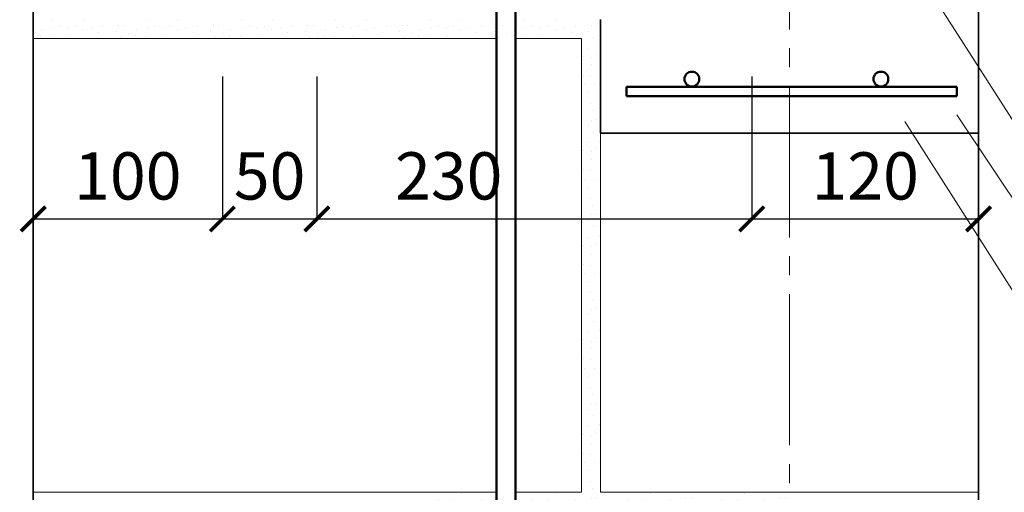
# Model space of a CAD drawing. Units: millimetres. Extents: x -30940 to -27970, y 70548 to 72657.
# Drawn here: x -30580 to -30059, y 71427 to 71677 of the extents above; entities that cross this region are included whole.
import ezdxf

# ---------------------------------------------------------------- set-up
doc = ezdxf.new("R2010")
doc.units = ezdxf.units.MM
doc.header["$PDMODE"] = 65
doc.linetypes.add('______5', pattern=[110, 80, -10, 10, -10])
for name, color, linetype, lineweight in [('0.09 спло%%cная линия', 7, 'Continuous', 9), ('0.13 спло%%cная линия', 7, 'Continuous', 13), ('0.35 спло%%cная линия', 7, 'Continuous', 35), ('0.5 спло%%cная линия', 7, 'Continuous', 50), ('Размерная линия Общее', 7, 'Continuous', 25)]:
    doc.layers.add(name, color=color, linetype=linetype, lineweight=lineweight)
doc.styles.add('ARIAL', font='ARIALN.TTF', dxfattribs={"width": 0.9})
doc.dimstyles.get("Standard").update_dxf_attribs({"dimtxt": 25, "dimasz": 13, "dimexe": 0.18, "dimexo": 0.0625, "dimgap": 10, "dimtad": 1, "dimdec": 0, "dimrnd": 5, "dimzin": 0, "dimdsep": 46, "dimtxsty": 'ARIAL', "dimblk": 'ARCHTICK', "dimcen": 0.09, "dimadec": 0, "dimazin": 0, "dimtfac": 1, "dimtdec": 0, "dimtofl": 0, "dimtmove": 0, "dimatfit": 3, "dimfxl": 1, "dimtolj": 1, "dimtzin": 0, "dimarcsym": 0})

# ---------------------------------------------------------------- blocks, each defined once
blk = doc.blocks.new('УЗОР_1160')
at = {"layer": '0.09 спло%%cная линия', "color": 0, "linetype": 'Continuous', "lineweight": 9}
for p, q in [((-39902.3, -6648.5), (-39902.3, -6648.5)), ((-39885.95, -6648.95), (-39885.95, -6648.95)), ((-39852.3, -6648.5), (-39852.3, -6648.5)), ((-39835.95, -6648.95), (-39835.95, -6648.95)), ((-39802.3, -6648.5), (-39802.3, -6648.5)), ((-39785.95, -6648.95), (-39785.95, -6648.95)), ((-39752.3, -6648.5), (-39752.3, -6648.5)), ((-39735.95, -6648.95), (-39735.95, -6648.95)), ((-39702.3, -6648.5), (-39702.3, -6648.5)), ((-39685.95, -6648.95), (-39685.95, -6648.95)), ((-39652.3, -6648.5), (-39652.3, -6648.5)), ((-39635.95, -6648.95), (-39635.95, -6648.95)), ((-39907.95, -6653.55), (-39907.95, -6653.55)), ((-39901.8, -6652.7), (-39901.8, -6652.7)), ((-39898.2, -6652.2), (-39898.2, -6652.2)), ((-39894, -6652.95), (-39894, -6652.95)), ((-39890.05, -6652.05), (-39890.05, -6652.05)), ((-39886.2, -6653.55), (-39886.2, -6653.55)), ((-39881.6, -6653.2), (-39881.6, -6653.2)), ((-39877.7, -6655.3), (-39877.7, -6655.3)), ((-39875.45, -6652.05), (-39875.45, -6652.05)), ((-39868.55, -6654.55), (-39868.55, -6654.55)), ((-39867.15, -6651.75), (-39867.15, -6651.75)), ((-39864.2, -6651.5), (-39864.2, -6651.5)), ((-39857.95, -6653.55), (-39857.95, -6653.55)), ((-39851.8, -6652.7), (-39851.8, -6652.7)), ((-39848.2, -6652.2), (-39848.2, -6652.2)), ((-39844, -6652.95), (-39844, -6652.95)), ((-39840.05, -6652.05), (-39840.05, -6652.05)), ((-39836.2, -6653.55), (-39836.2, -6653.55)), ((-39831.6, -6653.2), (-39831.6, -6653.2)), ((-39827.7, -6655.3), (-39827.7, -6655.3)), ((-39825.45, -6652.05), (-39825.45, -6652.05)), ((-39818.55, -6654.55), (-39818.55, -6654.55)), ((-39817.15, -6651.75), (-39817.15, -6651.75)), ((-39814.2, -6651.5), (-39814.2, -6651.5)), ((-39807.95, -6653.55), (-39807.95, -6653.55)), ((-39801.8, -6652.7), (-39801.8, -6652.7)), ((-39798.2, -6652.2), (-39798.2, -6652.2)), ((-39794, -6652.95), (-39794, -6652.95)), ((-39790.05, -6652.05), (-39790.05, -6652.05)), ((-39786.2, -6653.55), (-39786.2, -6653.55)), ((-39781.6, -6653.2), (-39781.6, -6653.2)), ((-39777.7, -6655.3), (-39777.7, -6655.3)), ((-39775.45, -6652.05), (-39775.45, -6652.05)), ((-39768.55, -6654.55), (-39768.55, -6654.55)), ((-39767.15, -6651.75), (-39767.15, -6651.75)), ((-39764.2, -6651.5), (-39764.2, -6651.5)), ((-39757.95, -6653.55), (-39757.95, -6653.55)), ((-39751.8, -6652.7), (-39751.8, -6652.7)), ((-39748.2, -6652.2), (-39748.2, -6652.2)), ((-39744, -6652.95), (-39744, -6652.95)), ((-39740.05, -6652.05), (-39740.05, -6652.05)), ((-39736.2, -6653.55), (-39736.2, -6653.55)), ((-39731.6, -6653.2), (-39731.6, -6653.2)), ((-39727.7, -6655.3), (-39727.7, -6655.3)), ((-39725.45, -6652.05), (-39725.45, -6652.05)), ((-39718.55, -6654.55), (-39718.55, -6654.55)), ((-39717.15, -6651.75), (-39717.15, -6651.75)), ((-39714.2, -6651.5), (-39714.2, -6651.5)), ((-39707.95, -6653.55), (-39707.95, -6653.55)), ((-39701.8, -6652.7), (-39701.8, -6652.7)), ((-39698.2, -6652.2), (-39698.2, -6652.2)), ((-39694, -6652.95), (-39694, -6652.95)), ((-39690.05, -6652.05), (-39690.05, -6652.05)), ((-39686.2, -6653.55), (-39686.2, -6653.55)), ((-39681.6, -6653.2), (-39681.6, -6653.2)), ((-39677.7, -6655.3), (-39677.7, -6655.3)), ((-39675.45, -6652.05), (-39675.45, -6652.05)), ((-39668.55, -6654.55), (-39668.55, -6654.55)), ((-39667.15, -6651.75), (-39667.15, -6651.75)), ((-39664.2, -6651.5), (-39664.2, -6651.5)), ((-39657.95, -6653.55), (-39657.95, -6653.55)), ((-39651.8, -6652.7), (-39651.8, -6652.7)), ((-39648.2, -6652.2), (-39648.2, -6652.2)), ((-39644, -6652.95), (-39644, -6652.95)), ((-39640.05, -6652.05), (-39640.05, -6652.05)), ((-39636.2, -6653.55), (-39636.2, -6653.55)), ((-39631.6, -6653.2), (-39631.6, -6653.2)), ((-39627.7, -6655.3), (-39627.7, -6655.3)), ((-39625.45, -6652.05), (-39625.45, -6652.05)), ((-39618.55, -6654.55), (-39618.55, -6654.55)), ((-39617.15, -6651.75), (-39617.15, -6651.75)), ((-39614.2, -6651.5), (-39614.2, -6651.5)), ((-39911.75, -6656), (-39911.75, -6656)), ((-39908.45, -6656.85), (-39908.45, -6656.85)), ((-39902.75, -6657.3), (-39902.75, -6657.3)), ((-39893.25, -6657.2), (-39893.25, -6657.2)), ((-39882.75, -6658.2), (-39882.75, -6658.2)), ((-39872.65, -6658.25), (-39872.65, -6658.25)), ((-39866.15, -6658.05), (-39866.15, -6658.05)), ((-39861.75, -6656), (-39861.75, -6656)), ((-39858.45, -6656.85), (-39858.45, -6656.85)), ((-39852.75, -6657.3), (-39852.75, -6657.3)), ((-39843.25, -6657.2), (-39843.25, -6657.2)), ((-39832.75, -6658.2), (-39832.75, -6658.2)), ((-39822.65, -6658.25), (-39822.65, -6658.25)), ((-39816.15, -6658.05), (-39816.15, -6658.05)), ((-39811.75, -6656), (-39811.75, -6656)), ((-39808.45, -6656.85), (-39808.45, -6656.85)), ((-39802.75, -6657.3), (-39802.75, -6657.3)), ((-39793.25, -6657.2), (-39793.25, -6657.2)), ((-39782.75, -6658.2), (-39782.75, -6658.2)), ((-39772.65, -6658.25), (-39772.65, -6658.25)), ((-39766.15, -6658.05), (-39766.15, -6658.05)), ((-39761.75, -6656), (-39761.75, -6656)), ((-39758.45, -6656.85), (-39758.45, -6656.85)), ((-39752.75, -6657.3), (-39752.75, -6657.3)), ((-39743.25, -6657.2), (-39743.25, -6657.2)), ((-39732.75, -6658.2), (-39732.75, -6658.2)), ((-39722.65, -6658.25), (-39722.65, -6658.25)), ((-39716.15, -6658.05), (-39716.15, -6658.05)), ((-39711.75, -6656), (-39711.75, -6656)), ((-39708.45, -6656.85), (-39708.45, -6656.85)), ((-39702.75, -6657.3), (-39702.75, -6657.3)), ((-39693.25, -6657.2), (-39693.25, -6657.2)), ((-39682.75, -6658.2), (-39682.75, -6658.2)), ((-39672.65, -6658.25), (-39672.65, -6658.25)), ((-39666.15, -6658.05), (-39666.15, -6658.05)), ((-39661.75, -6656), (-39661.75, -6656)), ((-39658.45, -6656.85), (-39658.45, -6656.85)), ((-39652.75, -6657.3), (-39652.75, -6657.3)), ((-39643.25, -6657.2), (-39643.25, -6657.2)), ((-39632.75, -6658.2), (-39632.75, -6658.2)), ((-39622.65, -6658.25), (-39622.65, -6658.25)), ((-39616.15, -6658.05), (-39616.15, -6658.05))]:
    blk.add_line(p, q, dxfattribs=at)
blk = doc.blocks.new('УЗОР_1161')
at = {"layer": '0.09 спло%%cная линия', "color": 0, "linetype": 'Continuous', "lineweight": 9}
for p, q in [((-39622.25, -6663.4), (-39622.25, -6663.4)), ((-39618.6, -6663.6), (-39618.6, -6663.6)), ((-39612.6, -6662.85), (-39612.6, -6662.85)), ((-39621.6, -6667.75), (-39621.6, -6667.75)), ((-39616.85, -6668.45), (-39616.85, -6668.45)), ((-39614.15, -6666.8), (-39614.15, -6666.8)), ((-39617.3, -6672.45), (-39617.3, -6672.45)), ((-39612.45, -6676.4), (-39612.45, -6676.4)), ((-39621.3, -6677.95), (-39621.3, -6677.95)), ((-39617.4, -6678.25), (-39617.4, -6678.25)), ((-39620.6, -6682.85), (-39620.6, -6682.85)), ((-39615.65, -6682.85), (-39615.65, -6682.85)), ((-39618.85, -6687.05), (-39618.85, -6687.05)), ((-39617.75, -6692.85), (-39617.75, -6692.85)), ((-39616.6, -6696.55), (-39616.6, -6696.55)), ((-39617.15, -6701.75), (-39617.15, -6701.75)), ((-39614.2, -6701.5), (-39614.2, -6701.5)), ((-39618.55, -6704.55), (-39618.55, -6704.55)), ((-39616.15, -6708.05), (-39616.15, -6708.05)), ((-39612.6, -6712.85), (-39612.6, -6712.85)), ((-39622.25, -6713.4), (-39622.25, -6713.4)), ((-39621.6, -6717.75), (-39621.6, -6717.75)), ((-39618.6, -6713.6), (-39618.6, -6713.6)), ((-39614.15, -6716.8), (-39614.15, -6716.8)), ((-39617.3, -6722.45), (-39617.3, -6722.45)), ((-39616.85, -6718.45), (-39616.85, -6718.45)), ((-39621.3, -6727.95), (-39621.3, -6727.95)), ((-39617.4, -6728.25), (-39617.4, -6728.25)), ((-39612.45, -6726.4), (-39612.45, -6726.4)), ((-39620.6, -6732.85), (-39620.6, -6732.85)), ((-39615.65, -6732.85), (-39615.65, -6732.85)), ((-39618.85, -6737.05), (-39618.85, -6737.05)), ((-39617.75, -6742.85), (-39617.75, -6742.85)), ((-39616.6, -6746.55), (-39616.6, -6746.55)), ((-39618.55, -6754.55), (-39618.55, -6754.55)), ((-39617.15, -6751.75), (-39617.15, -6751.75)), ((-39614.2, -6751.5), (-39614.2, -6751.5)), ((-39616.15, -6758.05), (-39616.15, -6758.05)), ((-39622.25, -6763.4), (-39622.25, -6763.4)), ((-39618.6, -6763.6), (-39618.6, -6763.6)), ((-39612.6, -6762.85), (-39612.6, -6762.85)), ((-39621.6, -6767.75), (-39621.6, -6767.75)), ((-39616.85, -6768.45), (-39616.85, -6768.45)), ((-39614.15, -6766.8), (-39614.15, -6766.8)), ((-39617.3, -6772.45), (-39617.3, -6772.45)), ((-39621.3, -6777.95), (-39621.3, -6777.95)), ((-39617.4, -6778.25), (-39617.4, -6778.25)), ((-39612.45, -6776.4), (-39612.45, -6776.4)), ((-39620.6, -6782.85), (-39620.6, -6782.85)), ((-39615.65, -6782.85), (-39615.65, -6782.85)), ((-39618.85, -6787.05), (-39618.85, -6787.05)), ((-39617.75, -6792.85), (-39617.75, -6792.85)), ((-39616.6, -6796.55), (-39616.6, -6796.55)), ((-39618.55, -6804.55), (-39618.55, -6804.55)), ((-39617.15, -6801.75), (-39617.15, -6801.75)), ((-39614.2, -6801.5), (-39614.2, -6801.5)), ((-39616.15, -6808.05), (-39616.15, -6808.05)), ((-39622.25, -6813.4), (-39622.25, -6813.4)), ((-39618.6, -6813.6), (-39618.6, -6813.6)), ((-39614.15, -6816.8), (-39614.15, -6816.8)), ((-39612.6, -6812.85), (-39612.6, -6812.85)), ((-39621.6, -6817.75), (-39621.6, -6817.75)), ((-39616.85, -6818.45), (-39616.85, -6818.45)), ((-39617.3, -6822.45), (-39617.3, -6822.45)), ((-39612.45, -6826.4), (-39612.45, -6826.4)), ((-39621.3, -6827.95), (-39621.3, -6827.95)), ((-39617.4, -6828.25), (-39617.4, -6828.25)), ((-39620.6, -6832.85), (-39620.6, -6832.85)), ((-39618.85, -6837.05), (-39618.85, -6837.05)), ((-39615.65, -6832.85), (-39615.65, -6832.85)), ((-39617.75, -6842.85), (-39617.75, -6842.85)), ((-39616.6, -6846.55), (-39616.6, -6846.55)), ((-39617.15, -6851.75), (-39617.15, -6851.75)), ((-39614.2, -6851.5), (-39614.2, -6851.5)), ((-39618.55, -6854.55), (-39618.55, -6854.55)), ((-39616.15, -6858.05), (-39616.15, -6858.05)), ((-39622.25, -6863.4), (-39622.25, -6863.4)), ((-39618.6, -6863.6), (-39618.6, -6863.6)), ((-39612.6, -6862.85), (-39612.6, -6862.85)), ((-39621.6, -6867.75), (-39621.6, -6867.75)), ((-39616.85, -6868.45), (-39616.85, -6868.45)), ((-39614.15, -6866.8), (-39614.15, -6866.8)), ((-39617.3, -6872.45), (-39617.3, -6872.45)), ((-39621.3, -6877.95), (-39621.3, -6877.95)), ((-39617.4, -6878.25), (-39617.4, -6878.25)), ((-39612.45, -6876.4), (-39612.45, -6876.4)), ((-39620.6, -6882.85), (-39620.6, -6882.85)), ((-39615.65, -6882.85), (-39615.65, -6882.85)), ((-39618.85, -6887.05), (-39618.85, -6887.05)), ((-39617.75, -6892.85), (-39617.75, -6892.85)), ((-39702.3, -6898.5), (-39702.3, -6898.5)), ((-39685.95, -6898.95), (-39685.95, -6898.95)), ((-39652.3, -6898.5), (-39652.3, -6898.5)), ((-39635.95, -6898.95), (-39635.95, -6898.95)), ((-39616.6, -6896.55), (-39616.6, -6896.55)), ((-39602.3, -6898.5), (-39602.3, -6898.5)), ((-39585.95, -6898.95), (-39585.95, -6898.95)), ((-39552.3, -6898.5), (-39552.3, -6898.5)), ((-39535.95, -6898.95), (-39535.95, -6898.95)), ((-39707.95, -6903.55), (-39707.95, -6903.55)), ((-39701.8, -6902.7), (-39701.8, -6902.7)), ((-39698.2, -6902.2), (-39698.2, -6902.2)), ((-39694, -6902.95), (-39694, -6902.95)), ((-39690.05, -6902.05), (-39690.05, -6902.05)), ((-39686.2, -6903.55), (-39686.2, -6903.55)), ((-39681.6, -6903.2), (-39681.6, -6903.2)), ((-39677.7, -6905.3), (-39677.7, -6905.3)), ((-39675.45, -6902.05), (-39675.45, -6902.05)), ((-39668.55, -6904.55), (-39668.55, -6904.55)), ((-39667.15, -6901.75), (-39667.15, -6901.75)), ((-39664.2, -6901.5), (-39664.2, -6901.5)), ((-39657.95, -6903.55), (-39657.95, -6903.55)), ((-39651.8, -6902.7), (-39651.8, -6902.7)), ((-39648.2, -6902.2), (-39648.2, -6902.2)), ((-39644, -6902.95), (-39644, -6902.95)), ((-39640.05, -6902.05), (-39640.05, -6902.05)), ((-39636.2, -6903.55), (-39636.2, -6903.55)), ((-39631.6, -6903.2), (-39631.6, -6903.2)), ((-39627.7, -6905.3), (-39627.7, -6905.3)), ((-39625.45, -6902.05), (-39625.45, -6902.05)), ((-39618.55, -6904.55), (-39618.55, -6904.55)), ((-39617.15, -6901.75), (-39617.15, -6901.75)), ((-39614.2, -6901.5), (-39614.2, -6901.5)), ((-39607.95, -6903.55), (-39607.95, -6903.55)), ((-39601.8, -6902.7), (-39601.8, -6902.7)), ((-39598.2, -6902.2), (-39598.2, -6902.2)), ((-39594, -6902.95), (-39594, -6902.95)), ((-39590.05, -6902.05), (-39590.05, -6902.05)), ((-39586.2, -6903.55), (-39586.2, -6903.55)), ((-39581.6, -6903.2), (-39581.6, -6903.2)), ((-39577.7, -6905.3), (-39577.7, -6905.3)), ((-39575.45, -6902.05), (-39575.45, -6902.05)), ((-39568.55, -6904.55), (-39568.55, -6904.55)), ((-39567.15, -6901.75), (-39567.15, -6901.75)), ((-39564.2, -6901.5), (-39564.2, -6901.5)), ((-39557.95, -6903.55), (-39557.95, -6903.55)), ((-39551.8, -6902.7), (-39551.8, -6902.7)), ((-39548.2, -6902.2), (-39548.2, -6902.2)), ((-39544, -6902.95), (-39544, -6902.95)), ((-39540.05, -6902.05), (-39540.05, -6902.05)), ((-39536.2, -6903.55), (-39536.2, -6903.55)), ((-39531.6, -6903.2), (-39531.6, -6903.2)), ((-39527.7, -6905.3), (-39527.7, -6905.3)), ((-39525.45, -6902.05), (-39525.45, -6902.05)), ((-39518.55, -6904.55), (-39518.55, -6904.55)), ((-39517.15, -6901.75), (-39517.15, -6901.75)), ((-39514.2, -6901.5), (-39514.2, -6901.5)), ((-39711.75, -6906), (-39711.75, -6906)), ((-39708.45, -6906.85), (-39708.45, -6906.85)), ((-39702.75, -6907.3), (-39702.75, -6907.3)), ((-39693.25, -6907.2), (-39693.25, -6907.2)), ((-39682.75, -6908.2), (-39682.75, -6908.2)), ((-39672.65, -6908.25), (-39672.65, -6908.25)), ((-39666.15, -6908.05), (-39666.15, -6908.05)), ((-39661.75, -6906), (-39661.75, -6906)), ((-39658.45, -6906.85), (-39658.45, -6906.85)), ((-39652.75, -6907.3), (-39652.75, -6907.3)), ((-39643.25, -6907.2), (-39643.25, -6907.2)), ((-39632.75, -6908.2), (-39632.75, -6908.2)), ((-39622.65, -6908.25), (-39622.65, -6908.25)), ((-39616.15, -6908.05), (-39616.15, -6908.05)), ((-39611.75, -6906), (-39611.75, -6906)), ((-39608.45, -6906.85), (-39608.45, -6906.85)), ((-39602.75, -6907.3), (-39602.75, -6907.3)), ((-39593.25, -6907.2), (-39593.25, -6907.2)), ((-39582.75, -6908.2), (-39582.75, -6908.2)), ((-39572.65, -6908.25), (-39572.65, -6908.25)), ((-39566.15, -6908.05), (-39566.15, -6908.05)), ((-39561.75, -6906), (-39561.75, -6906)), ((-39558.45, -6906.85), (-39558.45, -6906.85)), ((-39552.75, -6907.3), (-39552.75, -6907.3)), ((-39543.25, -6907.2), (-39543.25, -6907.2)), ((-39532.75, -6908.2), (-39532.75, -6908.2)), ((-39522.65, -6908.25), (-39522.65, -6908.25)), ((-39516.15, -6908.05), (-39516.15, -6908.05))]:
    blk.add_line(p, q, dxfattribs=at)
blk = doc.blocks.new('_ArchTick')
at = {"color": 0, "linetype": 'ByBlock', "const_width": 0.15}
blk.add_lwpolyline([(-0.5, -0.5), (0.5, 0.5)], dxfattribs=at)
blk = doc.blocks.new('*D2964')
at = {"layer": 'DEFPOINTS', "color": 0, "linetype": 'Continuous', "lineweight": 9}
for p in [(-30472.87, 71647.29), (-30472.87, 71571.86), (-30572.87, 71548.94)]:
    blk.add_point(p, dxfattribs=at)
at = {"layer": 'Размерная линия Общее', "color": 0, "linetype": 'Continuous', "lineweight": -2}
for p, q in [((-30472.87, 71647.23), (-30472.87, 71571.68)), ((-30572.87, 71549), (-30572.87, 71572.04)), ((-30572.87, 71571.86), (-30472.87, 71571.86))]:
    blk.add_line(p, q, dxfattribs=at)
at = {"layer": 'Размерная линия Общее', "color": 0, "linetype": 'Continuous', "lineweight": -2, "xscale": 13, "yscale": 13, "zscale": 13, "rotation": 180}
blk.add_blockref('_ArchTick', (-30572.87, 71571.86), dxfattribs=at)
at = {"layer": 'Размерная линия Общее', "color": 0, "linetype": 'Continuous', "lineweight": -2, "xscale": 13, "yscale": 13, "zscale": 13}
blk.add_blockref('_ArchTick', (-30472.87, 71571.86), dxfattribs=at)
at = {"layer": 'Размерная линия Общее', "color": 0, "linetype": 'Continuous', "lineweight": 13, "insert": (-30522.87, 71594.63), "char_height": 25, "attachment_point": 5, "style": 'ARIAL'}
blk.add_mtext('\\A1;100', dxfattribs=at)
blk = doc.blocks.new('*D2965')
at = {"layer": 'DEFPOINTS', "color": 0, "linetype": 'Continuous', "lineweight": 9}
for p in [(-30472.87, 71647.29), (-30422.87, 71647.29), (-30422.87, 71571.86)]:
    blk.add_point(p, dxfattribs=at)
at = {"layer": 'Размерная линия Общее', "color": 0, "linetype": 'Continuous', "lineweight": -2}
for p, q in [((-30472.87, 71647.23), (-30472.87, 71571.68)), ((-30422.87, 71647.23), (-30422.87, 71571.68)), ((-30472.87, 71571.86), (-30422.87, 71571.86))]:
    blk.add_line(p, q, dxfattribs=at)
at = {"layer": 'Размерная линия Общее', "color": 0, "linetype": 'Continuous', "lineweight": -2, "xscale": 13, "yscale": 13, "zscale": 13, "rotation": 180}
blk.add_blockref('_ArchTick', (-30472.87, 71571.86), dxfattribs=at)
at = {"layer": 'Размерная линия Общее', "color": 0, "linetype": 'Continuous', "lineweight": -2, "xscale": 13, "yscale": 13, "zscale": 13}
blk.add_blockref('_ArchTick', (-30422.87, 71571.86), dxfattribs=at)
at = {"layer": 'Размерная линия Общее', "color": 0, "linetype": 'Continuous', "lineweight": 13, "insert": (-30447.87, 71594.63), "char_height": 25, "attachment_point": 5, "style": 'ARIAL'}
blk.add_mtext('\\A1;50', dxfattribs=at)
blk = doc.blocks.new('*D2966')
at = {"layer": 'DEFPOINTS', "color": 0, "linetype": 'Continuous', "lineweight": 9}
for p in [(-30422.87, 71647.29), (-30192.87, 71647.29), (-30192.87, 71571.88)]:
    blk.add_point(p, dxfattribs=at)
at = {"layer": 'Размерная линия Общее', "color": 0, "linetype": 'Continuous', "lineweight": -2}
for p, q in [((-30422.87, 71647.23), (-30422.87, 71571.7)), ((-30192.87, 71647.23), (-30192.87, 71571.7)), ((-30422.87, 71571.88), (-30192.87, 71571.88))]:
    blk.add_line(p, q, dxfattribs=at)
at = {"layer": 'Размерная линия Общее', "color": 0, "linetype": 'Continuous', "lineweight": -2, "xscale": 13, "yscale": 13, "zscale": 13, "rotation": 180}
blk.add_blockref('_ArchTick', (-30422.87, 71571.88), dxfattribs=at)
at = {"layer": 'Размерная линия Общее', "color": 0, "linetype": 'Continuous', "lineweight": -2, "xscale": 13, "yscale": 13, "zscale": 13}
blk.add_blockref('_ArchTick', (-30192.87, 71571.88), dxfattribs=at)
at = {"layer": 'Размерная линия Общее', "color": 0, "linetype": 'Continuous', "lineweight": 13, "insert": (-30353.14, 71594.64), "char_height": 25, "attachment_point": 5, "style": 'ARIAL'}
blk.add_mtext('\\A1;230', dxfattribs=at)
blk = doc.blocks.new('*D2967')
at = {"layer": 'DEFPOINTS', "color": 0, "linetype": 'Continuous', "lineweight": 9}
for p in [(-30192.87, 71647.29), (-30072.87, 71587.29), (-30072.87, 71571.86)]:
    blk.add_point(p, dxfattribs=at)
at = {"layer": 'Размерная линия Общее', "color": 0, "linetype": 'Continuous', "lineweight": -2}
for p, q in [((-30192.87, 71647.23), (-30192.87, 71571.68)), ((-30072.87, 71587.23), (-30072.87, 71571.68)), ((-30192.87, 71571.86), (-30072.87, 71571.86))]:
    blk.add_line(p, q, dxfattribs=at)
at = {"layer": 'Размерная линия Общее', "color": 0, "linetype": 'Continuous', "lineweight": -2, "xscale": 13, "yscale": 13, "zscale": 13, "rotation": 180}
blk.add_blockref('_ArchTick', (-30192.87, 71571.86), dxfattribs=at)
at = {"layer": 'Размерная линия Общее', "color": 0, "linetype": 'Continuous', "lineweight": -2, "xscale": 13, "yscale": 13, "zscale": 13}
blk.add_blockref('_ArchTick', (-30072.87, 71571.86), dxfattribs=at)
at = {"layer": 'Размерная линия Общее', "color": 0, "linetype": 'Continuous', "lineweight": 13, "insert": (-30132.87, 71594.63), "char_height": 25, "attachment_point": 5, "style": 'ARIAL'}
blk.add_mtext('\\A1;120', dxfattribs=at)

msp = doc.modelspace()

# ---------------------------------------------------------------- linework, layer by layer
at = {"layer": '0.09 спло%%cная линия', "color": 0, "linetype": '______5'}
msp.add_line((-30172.87, 72302.13), (-30172.87, 70843.17), dxfattribs=at)
at = {"layer": '0.13 спло%%cная линия'}
for p, q in [((-30015.67, 71562.94), (-30094.46, 71685.89)), ((-30272.87, 71427.29), (-30272.87, 71677.29)), ((-30327.87, 71667.29), (-30572.87, 71667.29)), ((-30282.87, 71667.29), (-30317.87, 71667.29)), ((-30282.87, 71427.29), (-30282.87, 71667.29)), ((-29998.94, 71498.76), (-30084.32, 71626.9)), ((-29989.26, 71430.95), (-30111.93, 71623.41)), ((-30327.87, 71427.29), (-30572.87, 71427.29)), ((-30282.87, 71427.29), (-30317.87, 71427.29)), ((-30272.87, 71427.29), (-30072.87, 71427.29))]:
    msp.add_line(p, q, dxfattribs=at)
at = {"layer": '0.35 спло%%cная линия'}
for p, q in [((-30572.87, 71062.32), (-30572.87, 72242.13)), ((-30072.87, 71062.32), (-30072.87, 71697.29)), ((-30072.87, 71697.29), (-30072.87, 71647.29)), ((-30072.87, 71697.29), (-30072.87, 71647.29)), ((-30272.87, 71617.29), (-30272.87, 71677.29)), ((-30272.87, 71667.29), (-30272.87, 71617.29)), ((-30272.87, 71617.29), (-30072.87, 71617.29))]:
    msp.add_line(p, q, dxfattribs=at)
at = {"layer": '0.5 спло%%cная линия'}
for p, q in [((-30327.87, 72242.13), (-30327.87, 71237.29)), ((-30317.87, 72242.13), (-30317.87, 71237.29)), ((-30259.16, 71636.9), (-30259.16, 71641.8)), ((-30259.16, 71641.8), (-30084.32, 71641.8)), ((-30084.32, 71641.8), (-30084.32, 71636.9)), ((-30084.32, 71636.9), (-30259.16, 71636.9))]:
    msp.add_line(p, q, dxfattribs=at)
for centre in [(-30224.55, 71645.85), (-30124.55, 71645.85)]:
    msp.add_circle(centre, 3.92, dxfattribs=at)

# ---------------------------------------------------------------- block references
at = {"layer": '0.09 спло%%cная линия', "color": 0, "linetype": 'Continuous', "lineweight": 9}
for name in ['УЗОР_1160', 'УЗОР_1161']:
    msp.add_blockref(name, (9339.43, 78325.76), dxfattribs=at)

# ---------------------------------------------------------------- dimensions: what is measured, and where the dimension line sits
at = {"layer": 'Размерная линия Общее', "color": 0, "linetype": 'Continuous', "lineweight": 13}
for base, p1, p2, picture, middle in [((-30472.87, 71571.86), (-30572.87, 71548.94), (-30472.87, 71647.29), '*D2964', (-30522.87, 71571.86)), ((-30422.87, 71571.86), (-30472.87, 71647.29), (-30422.87, 71647.29), '*D2965', (-30447.87, 71571.86)), ((-30192.87, 71571.88), (-30422.87, 71647.29), (-30192.87, 71647.29), '*D2966', (-30353.14, 71571.88)), ((-30072.87, 71571.86), (-30192.87, 71647.29), (-30072.87, 71587.29), '*D2967', (-30132.87, 71571.86))]:
    dim = msp.add_linear_dim(base=base, p1=p1, p2=p2, dimstyle='Standard', dxfattribs=at)
    dim.commit()
    dim.dimension.update_dxf_attribs({"geometry": picture, "text_midpoint": middle, "dimtype": 160})

doc.saveas('drawing.dxf')
